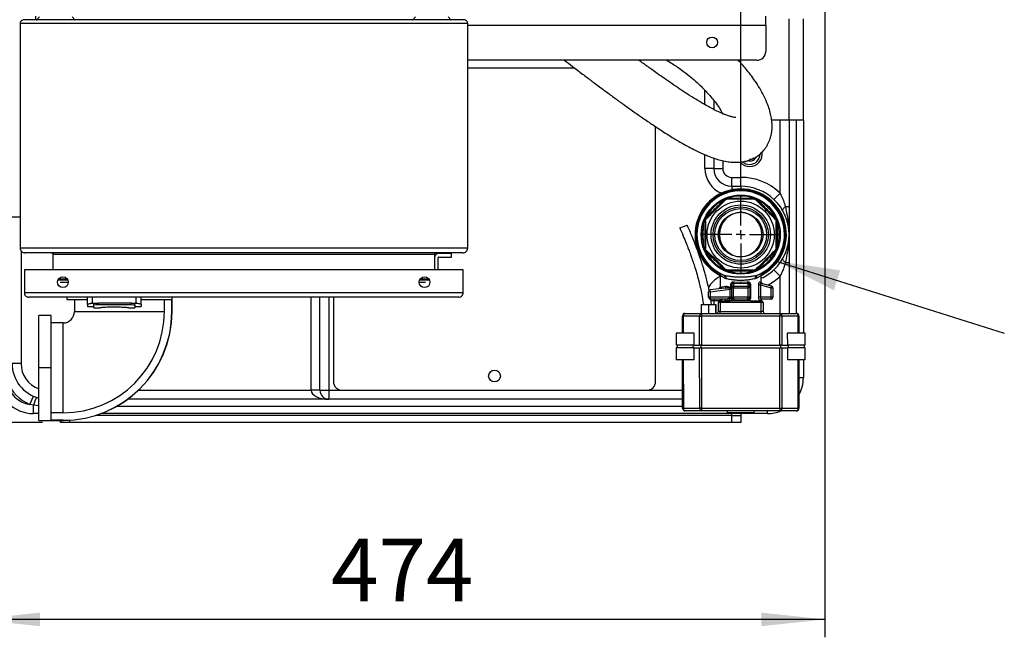
# Model space of a CAD drawing. Units: millimetres. Extents: x 4 to 416, y 4 to 293.
# Drawn here: x 200 to 255, y 181 to 216 of the extents above; entities that cross this region are included whole.
import ezdxf

# ---------------------------------------------------------------- set-up
doc = ezdxf.new("R2010")
doc.units = ezdxf.units.MM
doc.layers.add('FORMAT', color=7, linetype='Continuous')
doc.styles.add('SLDTEXTSTYLE0', font='TXT', dxfattribs={"width": 0.75})
doc.dimstyles.new('SLDDIMSTYLE0', dxfattribs={"dimtxt": 3.5, "dimasz": 3.556, "dimexe": 0, "dimexo": 0.0625, "dimgap": 0.875, "dimtad": 1, "dimdec": 0, "dimlfac": 10, "dimrnd": 1e-09, "dimzin": 12, "dimdsep": 46, "dimtxsty": 'SLDTEXTSTYLE0', "dimsah": 1, "dimcen": 0.09, "dimadec": 0, "dimazin": 3, "dimtfac": 1, "dimtdec": 0, "dimtofl": 0, "dimtmove": 0, "dimatfit": 3, "dimfxl": 0, "dimfrac": 2, "dimtolj": 1, "dimtzin": 12, "dimarcsym": 0})
doc.dimstyles.new('SLDDIMSTYLE3', dxfattribs={"dimtxt": 0.18, "dimasz": 3.556, "dimexe": 0, "dimexo": 0.0625, "dimgap": 0, "dimtad": 0, "dimtih": 1, "dimtoh": 1, "dimdec": 0, "dimrnd": 1e-09, "dimzin": 0, "dimdsep": 46, "dimtxsty": 'Standard', "dimsah": 1, "dimcen": 0.09, "dimadec": 0, "dimazin": 0, "dimtfac": 3.556, "dimtdec": 0, "dimtofl": 0, "dimtmove": 0, "dimatfit": 3, "dimfxl": 0, "dimfrac": 2, "dimtolj": 1, "dimtzin": 0, "dimarcsym": 0})

# ---------------------------------------------------------------- blocks, each defined once
blk = doc.blocks.new('_D_7')
at = {"layer": 'FORMAT'}
for p, q in [((198.03, 217.865), (198.03, 181.365)), ((245.43, 217.865), (245.43, 181.365)), ((245.43, 182.365), (198.03, 182.365))]:
    blk.add_line(p, q, dxfattribs=at)
for points in [[(198.03, 182.365), (201.586, 181.984), (201.586, 182.746)], [(245.43, 182.365), (241.874, 182.746), (241.874, 181.984)]]:
    blk.add_solid(points, dxfattribs=at)
at = {"layer": 'FORMAT', "insert": (217.851, 186.877), "char_height": 3.5, "attachment_point": 1, "style": 'SLDTEXTSTYLE0'}
blk.add_mtext('474', dxfattribs=at)
blk = doc.blocks.new('_D_9')
at = {"layer": 'FORMAT'}
for p, q in [((240.73, 206.99), (240.73, 251.186)), ((244.23, 244.065), (244.23, 251.186)), ((240.73, 250.186), (236.027, 250.186)), ((244.23, 250.186), (240.73, 250.186))]:
    blk.add_line(p, q, dxfattribs=at)
for points in [[(244.23, 250.186), (240.674, 250.567), (240.674, 249.805)], [(240.73, 250.186), (244.286, 249.805), (244.286, 250.567)]]:
    blk.add_solid(points, dxfattribs=at)
at = {"layer": 'FORMAT', "insert": (236.027, 254.698), "char_height": 3.5, "attachment_point": 1, "style": 'SLDTEXTSTYLE0'}
blk.add_mtext('35', dxfattribs=at)
blk = doc.blocks.new('_D_13')
at = {"layer": 'FORMAT'}
for p, q in [((198.23, 243.865), (175.492, 243.865)), ((176.492, 243.865), (176.492, 193.365)), ((201.73, 193.365), (175.492, 193.365))]:
    blk.add_line(p, q, dxfattribs=at)
for points in [[(176.492, 243.865), (176.111, 240.309), (176.873, 240.309)], [(176.492, 193.365), (176.873, 196.921), (176.111, 196.921)]]:
    blk.add_solid(points, dxfattribs=at)
at = {"layer": 'FORMAT', "insert": (171.98, 214.748), "char_height": 3.5, "attachment_point": 1, "rotation": 90, "style": 'SLDTEXTSTYLE0'}
blk.add_mtext('505', dxfattribs=at)
blk = doc.blocks.new('SW_CENTERMARKSYMBOL_5')
at = {"layer": 'FORMAT', "color": 0}
for p, q in [((0, 0.5), (0, 2.125)), ((-0.5, 0), (-2.125, 0)), ((0, 0), (-0.25, 0)), ((0, 0), (0, 0.25)), ((0, 0), (0, -0.25)), ((0, 0), (0.25, 0)), ((0.5, 0), (2.125, 0)), ((0, -0.5), (0, -2.125))]:
    blk.add_line(p, q, dxfattribs=at)

msp = doc.modelspace()

# ---------------------------------------------------------------- linework, layer by layer
at = {"color": 7, "linetype": 'Continuous', "lineweight": 25}
for p, q in [((225.48, 215.665), (200.48, 215.665)), ((200.48, 215.665), (200.48, 203.115)), ((225.28, 215.865), (200.68, 215.865)), ((201.33, 216.065), (201.33, 215.865)), ((201.569, 216.024), (201.419, 215.874)), ((203.541, 215.874), (201.419, 215.874)), ((203.541, 215.874), (203.391, 216.024)), ((222.569, 216.024), (222.419, 215.874)), ((224.541, 215.874), (222.419, 215.874)), ((224.541, 215.874), (224.391, 216.024)), ((225.48, 203.115), (225.48, 215.665)), ((242.13, 215.565), (242.13, 216.065)), ((243.43, 210.265), (243.43, 215.92)), ((244.23, 210.265), (244.23, 215.92)), ((225.48, 215.565), (242.13, 215.565)), ((242.13, 215.565), (242.13, 214.105)), ((241.63, 213.605), (225.48, 213.605)), ((231.462, 213.165), (225.48, 213.165)), ((238.73, 211.127), (238.73, 211.935)), ((239.23, 211.364), (239.23, 210.859)), ((243.43, 210.265), (242.462, 210.265)), ((242.93, 206.189), (242.93, 210.265)), ((243.43, 210.265), (243.43, 205.43)), ((244.23, 210.265), (243.43, 210.265)), ((243.83, 210.265), (243.83, 199.465)), ((244.23, 210.265), (244.23, 198.366)), ((235.98, 195.665), (235.98, 209.894)), ((238.73, 207.565), (238.73, 208.332)), ((239.23, 208.14), (239.23, 207.565)), ((239.73, 207.998), (239.73, 207.565)), ((241.299, 208.063), (241.23, 208.055)), ((239.23, 207.565), (238.73, 207.565)), ((239.23, 207.565), (239.73, 207.565)), ((240.23, 206.565), (240.23, 207.065)), ((240.23, 207.065), (240.73, 207.065)), ((240.73, 206.565), (240.73, 207.065)), ((240.23, 206.565), (240.73, 206.565)), ((240.23, 206.565), (240.23, 206.365)), ((240.73, 206.565), (240.73, 206.415)), ((239.783, 205.799), (239.833, 205.834)), ((239.971, 205.891), (240.031, 205.901)), ((241.428, 205.902), (241.488, 205.892)), ((241.626, 205.835), (241.676, 205.799)), ((242.586, 205.826), (242.93, 206.189)), ((243.226, 205.43), (243.43, 205.43)), ((200.03, 204.865), (200.48, 204.865)), ((238.693, 204.563), (238.703, 204.623)), ((238.76, 204.761), (238.796, 204.811)), ((242.664, 204.812), (242.699, 204.762)), ((242.757, 204.624), (242.766, 204.564)), ((237.322, 204.241), (237.747, 204.387)), ((242.766, 204.564), (242.764, 203.865)), ((242.764, 203.865), (242.767, 203.167)), ((225.48, 203.115), (200.48, 203.115)), ((200.53, 202.959), (200.53, 196.665)), ((238.703, 203.106), (238.694, 203.166)), ((238.796, 202.918), (238.761, 202.968)), ((242.7, 202.969), (242.664, 202.919)), ((242.767, 203.167), (242.757, 203.107)), ((225.21, 202.845), (200.75, 202.845)), ((223.63, 202.745), (202.33, 202.745)), ((202.33, 201.905), (202.33, 202.745)), ((223.63, 202.745), (223.63, 201.905)), ((223.83, 201.905), (223.83, 202.585)), ((224.58, 202.805), (223.85, 202.805)), ((223.85, 202.605), (224.58, 202.605)), ((224.58, 202.605), (224.58, 202.805)), ((225.22, 201.905), (200.72, 201.905)), ((200.72, 201.905), (200.72, 200.605)), ((225.22, 200.605), (225.22, 201.905)), ((239.834, 201.895), (239.784, 201.931)), ((241.677, 201.931), (241.627, 201.896)), ((242.93, 201.541), (242.586, 201.904)), ((243.226, 202.3), (243.43, 202.3)), ((243.43, 202.3), (243.43, 199.465)), ((203.146, 201.322), (202.594, 201.322)), ((203.119, 201.372), (202.621, 201.372)), ((223.346, 201.322), (222.794, 201.322)), ((223.319, 201.372), (222.821, 201.372)), ((239.58, 201.585), (239.581, 200.845)), ((239.687, 201.538), (239.632, 201.564)), ((239.792, 201.602), (239.842, 201.584)), ((239.913, 201.401), (239.866, 201.417)), ((240.032, 201.828), (239.972, 201.838)), ((241.489, 201.838), (241.429, 201.828)), ((241.595, 201.417), (241.547, 201.401)), ((241.618, 201.584), (241.669, 201.602)), ((241.88, 201.216), (241.88, 201.585)), ((242.93, 199.465), (242.93, 201.541)), ((203.169, 201.185), (202.71, 201.185)), ((223.13, 201.185), (222.771, 201.185)), ((239.842, 200.877), (239.018, 200.775)), ((239.019, 200.676), (240.142, 200.814)), ((239.702, 200.949), (239.902, 200.976)), ((240.142, 200.814), (240.144, 200.834)), ((240.142, 200.365), (240.142, 200.814)), ((240.231, 200.814), (240.142, 200.814)), ((240.23, 201.05), (240.178, 201.05)), ((240.179, 200.852), (240.178, 201.05)), ((240.231, 200.852), (240.179, 200.852)), ((240.23, 201.05), (240.231, 200.888)), ((240.231, 200.888), (240.331, 200.888)), ((240.231, 200.365), (240.231, 200.888)), ((240.33, 201.137), (240.33, 200.985)), ((240.73, 201.119), (240.33, 201.137)), ((240.33, 200.985), (240.331, 200.888)), ((240.33, 200.985), (241.13, 200.985)), ((240.331, 200.365), (240.331, 200.888)), ((240.331, 200.888), (241.131, 200.888)), ((240.362, 201.233), (240.73, 201.216)), ((240.73, 201.216), (241.098, 201.233)), ((240.73, 201.119), (240.73, 201.216)), ((241.13, 201.137), (240.73, 201.119)), ((241.13, 201.137), (241.13, 200.985)), ((241.13, 200.985), (241.131, 200.888)), ((241.231, 200.888), (241.131, 200.888)), ((241.131, 200.888), (241.131, 200.365)), ((241.23, 201.05), (241.231, 200.888)), ((241.23, 201.05), (241.282, 201.05)), ((241.231, 200.888), (241.231, 200.365)), ((241.282, 201.05), (241.283, 200.365)), ((241.739, 200.365), (241.739, 201.05)), ((241.827, 201.05), (241.739, 201.05)), ((241.82, 201.234), (241.88, 201.216)), ((241.827, 201.05), (241.827, 200.365)), ((241.827, 201.05), (242.431, 200.888)), ((242.456, 200.985), (241.889, 201.137)), ((242.431, 200.888), (242.456, 200.985)), ((242.431, 200.365), (242.431, 200.888)), ((242.431, 200.888), (242.531, 200.888)), ((242.531, 200.888), (242.531, 200.365)), ((225.22, 200.605), (200.72, 200.605)), ((224.98, 200.365), (200.96, 200.365)), ((203.096, 200.365), (203.096, 200.24)), ((203.096, 200.24), (204.245, 200.24)), ((203.515, 200.24), (203.515, 199.565)), ((204.245, 199.962), (204.245, 200.365)), ((204.52, 200.036), (204.52, 200.365)), ((206.97, 200.036), (206.97, 200.365)), ((207.245, 199.962), (207.245, 200.365)), ((207.245, 200.24), (208.956, 200.24)), ((208.536, 199.565), (208.536, 200.24)), ((208.956, 199.565), (208.956, 200.24)), ((208.964, 199.565), (208.964, 200.365)), ((216.73, 195.165), (216.73, 200.365)), ((217.23, 195.165), (217.23, 200.365)), ((217.73, 200.365), (217.73, 195.165)), ((217.98, 200.365), (217.98, 195.665)), ((239.019, 200.676), (238.931, 200.676)), ((238.931, 200.365), (238.931, 200.676)), ((239.019, 200.365), (238.931, 200.365)), ((239.019, 200.676), (239.019, 200.365)), ((240.142, 200.365), (239.019, 200.365)), ((239.827, 200.265), (239.031, 200.265)), ((239.101, 199.965), (239.055, 200.265)), ((239.235, 200.265), (239.23, 200.165)), ((239.581, 200.265), (239.581, 200.165)), ((240.231, 200.365), (240.142, 200.365)), ((240.145, 200.349), (240.142, 200.365)), ((240.231, 200.365), (240.331, 200.365)), ((241.131, 200.365), (240.331, 200.365)), ((240.331, 200.365), (240.331, 200.265)), ((241.131, 200.265), (240.331, 200.265)), ((241.231, 200.365), (241.131, 200.365)), ((241.131, 200.265), (241.131, 200.365)), ((241.231, 200.365), (241.283, 200.365)), ((241.827, 200.365), (241.739, 200.365)), ((242.431, 200.365), (241.827, 200.365)), ((242.431, 200.265), (241.915, 200.265)), ((242.431, 200.265), (242.431, 200.365)), ((242.531, 200.365), (242.431, 200.365)), ((204.245, 199.962), (204.245, 199.845)), ((204.245, 199.845), (204.595, 199.845)), ((204.595, 199.948), (204.595, 200.018)), ((204.595, 199.775), (204.595, 199.948)), ((204.595, 199.775), (204.94, 199.775)), ((206.55, 199.775), (206.895, 199.775)), ((206.895, 199.948), (206.895, 200.018)), ((206.895, 199.948), (206.895, 199.775)), ((206.895, 199.845), (207.245, 199.845)), ((207.245, 199.962), (207.245, 199.845)), ((238.529, 199.965), (238.529, 199.465)), ((238.529, 199.965), (238.925, 199.965)), ((238.925, 199.965), (238.925, 199.465)), ((238.925, 199.965), (239.326, 199.965)), ((239.23, 200.165), (239.071, 200.165)), ((239.23, 200.165), (239.23, 199.965)), ((239.581, 200.165), (239.23, 200.165)), ((239.326, 199.965), (239.327, 199.465)), ((239.326, 199.965), (239.332, 199.965)), ((239.332, 199.965), (239.333, 199.465)), ((239.481, 199.565), (239.481, 200.065)), ((239.581, 200.065), (239.481, 200.065)), ((239.581, 200.065), (239.581, 200.165)), ((239.581, 200.165), (240.163, 200.165)), ((241.881, 200.065), (239.581, 200.065)), ((239.581, 200.065), (239.581, 199.565)), ((240.363, 200.165), (240.163, 200.165)), ((241.099, 200.165), (240.363, 200.165)), ((241.299, 200.165), (241.099, 200.165)), ((241.299, 200.165), (241.881, 200.165)), ((241.881, 200.065), (241.881, 200.165)), ((241.881, 199.565), (241.881, 200.065)), ((241.981, 200.065), (241.881, 200.065)), ((241.981, 200.065), (241.981, 199.565)), ((202.205, 199.349), (201.53, 199.349)), ((201.53, 196.415), (201.53, 199.349)), ((202.205, 196.415), (202.205, 199.349)), ((203.515, 199.565), (208.536, 199.565)), ((208.956, 199.565), (208.964, 199.565)), ((237.481, 198.364), (237.481, 199.314)), ((237.481, 199.314), (237.525, 199.314)), ((238.437, 199.315), (237.525, 199.314)), ((237.525, 199.314), (237.525, 198.364)), ((237.631, 199.464), (238.543, 199.465)), ((238.437, 197.69), (238.437, 199.315)), ((238.437, 199.315), (238.543, 199.315)), ((238.543, 199.465), (242.919, 199.465)), ((238.543, 199.465), (238.543, 199.315)), ((242.919, 199.315), (238.543, 199.315)), ((238.543, 199.315), (238.543, 197.69)), ((239.581, 199.565), (239.481, 199.565)), ((239.581, 199.465), (239.581, 199.565)), ((239.581, 199.565), (241.881, 199.565)), ((241.881, 199.465), (241.881, 199.565)), ((241.981, 199.565), (241.881, 199.565)), ((242.919, 199.465), (242.919, 199.315)), ((242.919, 199.465), (243.831, 199.465)), ((243.025, 199.315), (242.919, 199.315)), ((242.919, 197.69), (242.919, 199.315)), ((243.025, 199.315), (243.025, 197.69)), ((243.937, 199.315), (243.025, 199.315)), ((243.937, 199.315), (243.981, 199.315)), ((243.937, 198.365), (243.937, 199.315)), ((243.981, 199.315), (243.981, 198.365)), ((202.88, 198.93), (202.205, 198.93)), ((202.88, 193.909), (202.88, 198.93)), ((237.127, 198.364), (237.127, 197.684)), ((237.627, 198.364), (237.127, 198.364)), ((238.127, 198.364), (237.627, 198.364)), ((238.127, 197.684), (238.127, 198.364)), ((243.334, 198.365), (243.335, 197.685)), ((243.834, 198.365), (243.334, 198.365)), ((244.334, 198.366), (243.834, 198.365)), ((244.335, 197.686), (244.334, 198.366)), ((237.627, 197.684), (237.127, 197.684)), ((237.128, 197.534), (237.128, 196.864)), ((237.628, 197.534), (237.128, 197.534)), ((237.177, 197.684), (237.178, 197.534)), ((238.127, 197.684), (237.627, 197.684)), ((238.128, 197.534), (237.628, 197.534)), ((238.078, 197.534), (238.077, 197.684)), ((238.078, 197.539), (238.437, 197.54)), ((238.127, 197.689), (238.437, 197.69)), ((238.128, 196.864), (238.128, 197.534)), ((238.486, 197.69), (238.437, 197.69)), ((238.438, 194.165), (238.437, 197.54)), ((238.437, 197.54), (238.486, 197.54)), ((238.543, 197.69), (238.486, 197.69)), ((238.486, 197.54), (238.543, 197.54)), ((238.502, 197.69), (238.502, 197.54)), ((238.543, 197.69), (242.919, 197.69)), ((238.543, 197.54), (238.544, 194.165)), ((238.543, 197.54), (242.919, 197.54)), ((242.976, 197.69), (242.919, 197.69)), ((242.92, 194.165), (242.919, 197.54)), ((242.919, 197.54), (242.976, 197.54)), ((242.96, 197.69), (242.96, 197.54)), ((243.025, 197.69), (242.976, 197.69)), ((242.976, 197.54), (243.025, 197.54)), ((243.025, 197.69), (243.335, 197.69)), ((243.025, 197.54), (243.026, 194.165)), ((243.025, 197.54), (243.385, 197.54)), ((243.835, 197.685), (243.335, 197.685)), ((243.335, 197.535), (243.335, 196.865)), ((243.835, 197.535), (243.335, 197.535)), ((243.385, 197.685), (243.385, 197.535)), ((244.335, 197.686), (243.835, 197.685)), ((244.335, 197.536), (243.835, 197.535)), ((244.285, 197.536), (244.285, 197.686)), ((244.335, 196.866), (244.335, 197.536)), ((200.53, 196.665), (200.03, 196.665)), ((202.205, 196.415), (201.53, 196.415)), ((201.53, 193.481), (201.53, 196.415)), ((202.205, 193.489), (202.205, 196.415)), ((237.628, 196.864), (237.128, 196.864)), ((237.482, 194.164), (237.481, 196.864)), ((237.525, 196.864), (237.526, 194.164)), ((238.128, 196.864), (237.628, 196.864)), ((243.835, 196.865), (243.335, 196.865)), ((244.335, 196.866), (243.835, 196.865)), ((243.938, 194.165), (243.937, 196.865)), ((243.981, 196.865), (243.982, 194.165)), ((244.23, 196.866), (244.23, 195.865)), ((244.23, 195.865), (243.981, 195.865)), ((201.014, 194.38), (201.218, 194.837)), ((207.081, 195.165), (216.73, 195.165)), ((217.23, 195.165), (216.73, 195.165)), ((217.23, 195.165), (217.73, 195.165)), ((217.73, 195.165), (217.73, 194.665)), ((217.73, 195.165), (218.48, 195.165)), ((218.48, 195.165), (235.48, 195.165)), ((235.48, 195.165), (237.481, 195.165)), ((201.23, 194.331), (201.014, 194.38)), ((201.23, 193.865), (201.23, 194.331)), ((201.53, 194.293), (201.23, 194.331)), ((237.482, 194.265), (205.867, 194.265)), ((217.73, 194.665), (206.486, 194.665)), ((237.482, 194.665), (217.73, 194.665)), ((237.526, 194.164), (237.482, 194.164)), ((237.526, 194.164), (238.438, 194.165)), ((238.544, 194.165), (238.438, 194.165)), ((238.544, 194.165), (242.92, 194.165)), ((238.544, 194.165), (238.544, 194.015)), ((242.92, 194.165), (243.026, 194.165)), ((242.92, 194.165), (242.92, 194.015)), ((243.026, 194.165), (243.938, 194.165)), ((243.982, 194.165), (243.938, 194.165)), ((201.53, 193.865), (201.23, 193.865)), ((202.88, 193.909), (202.205, 193.909)), ((240.23, 193.765), (204.716, 193.765)), ((240.23, 193.865), (205.006, 193.865)), ((242.23, 193.865), (205.006, 193.865)), ((238.544, 194.015), (237.632, 194.014)), ((242.92, 194.015), (238.544, 194.015)), ((239.982, 194.015), (239.982, 193.915)), ((240.732, 193.915), (239.982, 193.915)), ((240.23, 193.765), (240.23, 193.865)), ((240.23, 193.365), (240.23, 193.765)), ((240.23, 193.765), (240.73, 193.765)), ((240.73, 193.865), (240.73, 193.765)), ((240.73, 193.765), (240.73, 193.365)), ((241.482, 193.915), (240.732, 193.915)), ((241.482, 193.915), (241.482, 194.015)), ((242.23, 193.865), (242.23, 194.015)), ((243.832, 194.015), (242.92, 194.015)), ((201.53, 193.481), (202.88, 193.481)), ((202.88, 193.489), (202.205, 193.489)), ((202.73, 193.365), (202.73, 193.481)), ((203.23, 193.365), (202.73, 193.365)), ((202.88, 193.489), (202.88, 193.481)), ((203.23, 193.491), (203.23, 193.365)), ((240.23, 193.365), (203.23, 193.365)), ((240.73, 193.365), (240.23, 193.365))]:
    msp.add_line(p, q, dxfattribs=at)
at = {"color": 7, "linetype": 'Continuous', "lineweight": 25, "flags": 128}
for points in [[(241.23, 207.962), (241.111, 207.98), (241.088, 207.988)], [(241.45, 208.147), (241.429, 208.127), (241.365, 208.086)], [(243.085, 205.186), (243.078, 205.206), (243.078, 205.231), (243.086, 205.259), (243.101, 205.29), (243.123, 205.323), (243.151, 205.358), (243.185, 205.394), (243.226, 205.43)], [(243.226, 202.3), (243.185, 202.336), (243.151, 202.372), (243.123, 202.407), (243.101, 202.44), (243.086, 202.471), (243.078, 202.499), (243.078, 202.523), (243.085, 202.544)], [(239.58, 200.925), (239.523, 200.872), (239.486, 200.833)], [(240.363, 200.165), (240.362, 200.184), (240.36, 200.203), (240.357, 200.22), (240.353, 200.236), (240.348, 200.248), (240.343, 200.257), (240.337, 200.263), (240.331, 200.265)], [(241.131, 200.265), (241.124, 200.263), (241.118, 200.257), (241.113, 200.248), (241.108, 200.236), (241.104, 200.221), (241.101, 200.203), (241.099, 200.184), (241.099, 200.165)]]:
    msp.add_lwpolyline(points, dxfattribs=at)
at = {"color": 7, "linetype": 'Continuous', "lineweight": 25}
for centre, radius in [((239.13, 214.605), 0.3), ((240.73, 203.865), 2.21), ((240.73, 203.865), 1.875), ((240.73, 203.865), 1.656), ((240.73, 203.865), 1.545), ((240.73, 203.865), 1.45), ((240.73, 203.865), 1.25), ((240.73, 203.865), 1.25), ((202.87, 201.205), 0.3), ((223.07, 201.205), 0.3), ((226.98, 195.965), 0.33)]:
    msp.add_circle(centre, radius, dxfattribs=at)
for centre, radius, start, end in [((201.398, 215.895), 0.03, 270, 315), ((203.562, 215.895), 0.03, 225, 270), ((222.398, 215.895), 0.03, 270, 315), ((224.562, 215.895), 0.03, 225, 270), ((241.63, 214.105), 0.5, 270, 0), ((241.23, 208.365), 0.7, 270, 9.8672), ((241.23, 208.365), 0.7, 220.6173, 270), ((241.23, 208.365), 0.58, 228.345, 270), ((241.23, 208.365), 0.58, 270, 359.9735), ((241.23, 208.365), 0.403, 270, 338.4432), ((240.23, 207.565), 1.5, 180, 247.5658), ((240.23, 207.565), 1, 180, 270), ((240.23, 207.565), 0.5, 180, 270), ((240.73, 203.865), 3.2, 46.5675, 90), ((240.73, 203.865), 2.55, 296.6667, 243.3528), ((240.73, 203.865), 2.521, 297.3107, 242.689), ((240.73, 203.865), 2.479, 298.302, 241.5793), ((240.73, 203.865), 2.45, 292.5355, 247.4841), ((240.73, 203.865), 2.448, 291.2792, 248.7403), ((240.73, 203.865), 2.7, 46.5675, 90), ((240.73, 203.865), 2.153, 116.0835, 153.9361), ((239.862, 205.862), 0.101, 218.9424, 255.2258), ((239.883, 205.875), 0.0643, 219.096, 269.5198), ((239.907, 205.885), 0.0643, 315.4998, 5.9236), ((239.931, 205.891), 0.101, 329.7937, 6.0771), ((240.73, 203.865), 2.153, 71.0835, 108.9361), ((241.529, 205.891), 0.101, 173.9424, 210.2258), ((241.552, 205.885), 0.0643, 174.096, 224.5198), ((241.576, 205.875), 0.0643, 270.4998, 320.9236), ((241.597, 205.862), 0.101, 284.7937, 321.0771), ((240.73, 203.865), 2.153, 26.0835, 63.9361), ((240.73, 203.865), 2.7, 313.4325, 46.5675), ((238.71, 204.687), 0.0643, 264.096, 314.5198), ((238.72, 204.711), 0.0643, 0.4998, 50.9236), ((238.732, 204.732), 0.101, 14.7937, 51.0771), ((240.795, 203.865), 1.293, 131.902, 228.1175), ((240.794, 203.865), 1.249, 91.3069, 268.7127), ((240.666, 203.865), 1.249, 272.9273, 87.0922), ((242.727, 204.733), 0.101, 128.9424, 165.2258), ((242.74, 204.712), 0.0643, 129.096, 179.5198), ((242.75, 204.688), 0.0643, 225.4998, 275.9236), ((240.73, 203.865), 2.153, 161.0835, 198.9361), ((238.704, 204.663), 0.101, 263.9424, 300.2258), ((242.756, 204.664), 0.101, 239.7937, 276.0771), ((240.73, 203.865), 2.153, 341.0835, 18.9361), ((238.704, 203.066), 0.101, 59.7937, 96.0771), ((238.71, 203.042), 0.0643, 45.4998, 95.9236), ((238.72, 203.018), 0.0643, 309.096, 359.5198), ((238.733, 202.997), 0.101, 308.9424, 345.2258), ((242.728, 202.998), 0.101, 194.7937, 231.0771), ((242.74, 203.018), 0.0643, 180.4998, 230.9236), ((242.756, 203.066), 0.101, 83.9424, 120.2258), ((242.75, 203.043), 0.0643, 84.096, 134.5198), ((223.85, 202.585), 0.22, 90, 180), ((223.85, 202.585), 0.02, 90, 180), ((240.73, 203.865), 2.153, 206.0835, 243.9361), ((240.73, 203.865), 2.153, 296.0835, 333.9361), ((239.863, 201.867), 0.101, 104.7937, 141.0771), ((239.884, 201.855), 0.0643, 90.4998, 140.9236), ((239.908, 201.845), 0.0643, 354.096, 44.5198), ((239.931, 201.839), 0.101, 353.9424, 30.2258), ((241.529, 201.839), 0.101, 149.7937, 186.0771), ((241.553, 201.845), 0.0643, 135.4998, 185.9236), ((241.577, 201.855), 0.0643, 39.096, 89.5198), ((241.598, 201.868), 0.101, 38.9424, 75.2258), ((240.73, 203.865), 2.7, 295.2191, 313.4325), ((240.23, 200.165), 1.5, 115.6623, 150.4957), ((239.712, 201.463), 0.16, 343.4021, 60.1589), ((239.721, 201.431), 0.195, 351.0235, 51.5014), ((240.73, 203.865), 2.153, 251.0835, 288.9361), ((241.74, 201.432), 0.195, 128.5181, 188.996), ((241.749, 201.463), 0.16, 119.8607, 196.6175), ((240.73, 203.865), 3.2, 298.1414, 313.4325), ((239.031, 200.676), 0.1, 97.0098, 180.0098), ((239.237, 200.727), 0.224, 167.5675, 193.1852), ((239.609, 200.942), 0.0937, 279.9848, 4.2715), ((239.817, 200.96), 0.0866, 286.9129, 10.9115), ((240.329, 200.886), 0.0983, 89.034, 178.9996), ((240.207, 201.231), 0.155, 322.555, 0.8056), ((241.254, 201.231), 0.155, 179.2139, 217.4645), ((241.132, 200.887), 0.0983, 1.02, 90.9855), ((241.915, 201.229), 0.0956, 177.1534, 253.8355), ((241.98, 201.216), 0.1, 180.0098, 255.0098), ((242.431, 200.888), 0.1, 0.0098, 75.0098), ((239.031, 200.365), 0.1, 180.0098, 270.0098), ((239.244, 200.34), 0.226, 173.7557, 199.4429), ((239.607, 200.17), 0.0951, 356.9869, 86.6282), ((239.81, 200.177), 0.0896, 352.3573, 79.3963), ((240.331, 200.365), 0.1, 180.0098, 270.0098), ((241.131, 200.365), 0.1, 270.0098, 0.0098), ((241.918, 200.168), 0.0975, 91.5982, 181.5147), ((241.981, 200.165), 0.1, 90.0098, 180.0098), ((242.431, 200.365), 0.1, 270.0098, 0.0098), ((239.581, 200.065), 0.1, 90.0098, 180.0098), ((241.881, 200.065), 0.1, 0.0098, 90.0098), ((202.88, 199.565), 0.635, 270, 0), ((202.88, 199.565), 6.084, 270, 0), ((202.88, 199.565), 5.656, 270, 0), ((202.88, 199.565), 6.076, 270, 0), ((237.631, 199.314), 0.15, 90.0098, 180.0098), ((237.657, 199.333), 0.134, 101.4315, 188.0592), ((238.569, 199.333), 0.134, 101.4315, 188.0592), ((239.381, 199.565), 0.1, 270.0098, 0.0098), ((242.081, 199.565), 0.1, 180.0098, 270.0098), ((242.892, 199.334), 0.134, 351.9603, 78.588), ((243.804, 199.334), 0.134, 351.9603, 78.588), ((243.831, 199.315), 0.15, 0.0098, 90.0098), ((202.03, 196.665), 2, 180, 255.5225), ((202.03, 196.665), 1.5, 180, 250.5288), ((201.23, 195.865), 2, 180, 270), ((242.23, 195.865), 2, 331.1356, 0), ((202.03, 196.665), 2.5, 203.9681, 246.0319), ((201.23, 195.865), 1.5, 188.2628, 261.7372), ((218.48, 195.665), 0.5, 180, 270), ((235.48, 195.665), 0.5, 270, 0), ((206.194, 192.772), 5.203, 157.4175, 162.5691), ((217.73, 195.165), 0.5, 180, 270), ((237.632, 194.164), 0.15, 180.0098, 270.0098), ((237.658, 194.146), 0.134, 171.9603, 258.588), ((238.57, 194.146), 0.134, 171.9603, 258.588), ((242.893, 194.147), 0.134, 281.4315, 8.0592), ((243.805, 194.147), 0.134, 281.4315, 8.0592), ((243.832, 194.165), 0.15, 270.0098, 0.0098), ((242.23, 195.865), 2, 270, 292.3607)]:
    msp.add_arc(centre, radius, start, end, dxfattribs=at)
msp.add_ellipse((217.73, 195.165), major_axis=(1, 0), ratio=0.5, start_param=3.141593, end_param=4.712389, dxfattribs=at)
for points, knots in [([(200.68, 215.865), (200.655, 215.862), (200.607, 215.857), (200.552, 215.822), (200.517, 215.783), (200.497, 215.749), (200.483, 215.709), (200.481, 215.68), (200.48, 215.665)], [0, 0, 0, 0, 0.2779594, 0.5349519, 0.6549528, 0.7705437, 0.884346, 1, 1, 1, 1]), ([(225.48, 215.665), (225.479, 215.679), (225.478, 215.706), (225.465, 215.745), (225.446, 215.779), (225.411, 215.821), (225.354, 215.857), (225.305, 215.862), (225.28, 215.865)], [0, 0, 0, 0, 0.1071265, 0.2159594, 0.330177, 0.4520715, 0.7206989, 1, 1, 1, 1]), ([(230.883, 213.605), (231.032, 213.492), (231.369, 213.234), (231.882, 212.846), (232.395, 212.46), (232.842, 212.126), (233.206, 211.856), (233.494, 211.644), (233.712, 211.484), (233.863, 211.374), (233.986, 211.285), (234.12, 211.187), (234.315, 211.047), (234.648, 210.808), (235.111, 210.482), (235.69, 210.084), (236.293, 209.684), (236.852, 209.331), (237.34, 209.04), (237.739, 208.815), (238.09, 208.63), (238.399, 208.478), (238.68, 208.35), (238.969, 208.231), (239.28, 208.118), (239.614, 208.019), (239.933, 207.949), (240.219, 207.912), (240.459, 207.902), (240.687, 207.911), (240.928, 207.943), (241.198, 208.013), (241.487, 208.135), (241.773, 208.32), (242.023, 208.564), (242.197, 208.804), (242.265, 208.961), (242.289, 209.017)], [0, 0, 0, 0, 0.036565, 0.082907, 0.126205, 0.162927, 0.193326, 0.216284, 0.234242, 0.247385, 0.25376, 0.264621, 0.28078, 0.302032, 0.347547, 0.395939, 0.446533, 0.498763, 0.536755, 0.570751, 0.600954, 0.627704, 0.651289, 0.675237, 0.703816, 0.732531, 0.763169, 0.78919, 0.810044, 0.828084, 0.848854, 0.87257, 0.898829, 0.927148, 0.956441, 0.984533, 1, 1, 1, 1]), ([(240.455, 210.403), (240.458, 210.403), (240.471, 210.406), (240.411, 210.406), (240.285, 210.43), (240.102, 210.481), (239.903, 210.551), (239.673, 210.645), (239.404, 210.768), (239.088, 210.928), (238.732, 211.123), (238.324, 211.362), (237.861, 211.649), (237.374, 211.965), (236.896, 212.288), (236.468, 212.584), (236.095, 212.847), (235.79, 213.065), (235.531, 213.251), (235.292, 213.425), (235.129, 213.544), (235.047, 213.605)], [0, 0, 0, 0, 0.009628, 0.056195, 0.10337, 0.150843, 0.196314, 0.239171, 0.291422, 0.345753, 0.406516, 0.474381, 0.55005, 0.634273, 0.710274, 0.779429, 0.838843, 0.887241, 0.923627, 0.961226, 1, 1, 1, 1]), ([(236.602, 213.605), (236.703, 213.544), (236.989, 213.373), (237.409, 213.082), (237.844, 212.75), (238.207, 212.443), (238.517, 212.155), (238.78, 211.888), (239.021, 211.622), (239.25, 211.345), (239.473, 211.04), (239.644, 210.777), (239.719, 210.632), (239.744, 210.584)], [0, 0, 0, 0, 0.068617, 0.194115, 0.305976, 0.404926, 0.495086, 0.582798, 0.657635, 0.74512, 0.844665, 0.948218, 1, 1, 1, 1]), ([(242.284, 209.007), (242.309, 209.058), (242.377, 209.196), (242.435, 209.417), (242.473, 209.648), (242.487, 209.857), (242.484, 210.067), (242.46, 210.317), (242.404, 210.614), (242.311, 210.942), (242.17, 211.318), (241.98, 211.72), (241.741, 212.14), (241.485, 212.527), (241.229, 212.873), (240.986, 213.171), (240.78, 213.409), (240.649, 213.548), (240.594, 213.605)], [0, 0, 0, 0, 0.031972, 0.08571, 0.131482, 0.168572, 0.211107, 0.264867, 0.330269, 0.404597, 0.47794, 0.573111, 0.665224, 0.7532, 0.831941, 0.900062, 0.958703, 1, 1, 1, 1]), ([(239.882, 205.81), (239.75, 205.678), (239.481, 205.409), (239.11, 205.038), (238.879, 204.807), (238.784, 204.712)], [0, 0, 0, 0, 0.364468, 0.73799, 1, 1, 1, 1]), ([(238.796, 204.811), (238.906, 204.92), (239.126, 205.137), (239.457, 205.469), (239.674, 205.689), (239.783, 205.799)], [0, 0, 0, 0, 0.333682, 0.666334, 1, 1, 1, 1]), ([(239.882, 205.81), (239.89, 205.817), (239.905, 205.83), (239.931, 205.839), (239.947, 205.839), (239.953, 205.84)], [0, 0, 0, 0, 0.379638, 0.75968, 1, 1, 1, 1]), ([(241.506, 205.84), (241.319, 205.84), (240.939, 205.84), (240.413, 205.84), (240.087, 205.84), (239.953, 205.84)], [0, 0, 0, 0, 0.364468, 0.73799, 1, 1, 1, 1]), ([(240.031, 205.901), (240.186, 205.901), (240.495, 205.899), (240.964, 205.899), (241.273, 205.901), (241.428, 205.902)], [0, 0, 0, 0, 0.333682, 0.666334, 1, 1, 1, 1]), ([(241.506, 205.84), (241.516, 205.839), (241.536, 205.837), (241.56, 205.826), (241.572, 205.815), (241.577, 205.811)], [0, 0, 0, 0, 0.379638, 0.75968, 1, 1, 1, 1]), ([(242.676, 204.713), (242.543, 204.845), (242.274, 205.114), (241.903, 205.485), (241.672, 205.716), (241.577, 205.811)], [0, 0, 0, 0, 0.364468, 0.73799, 1, 1, 1, 1]), ([(241.676, 205.799), (241.785, 205.689), (242.002, 205.469), (242.334, 205.138), (242.554, 204.92), (242.664, 204.812)], [0, 0, 0, 0, 0.333682, 0.666334, 1, 1, 1, 1]), ([(242.93, 206.189), (242.946, 206.157), (243.017, 206.02), (243.123, 205.767), (243.191, 205.543), (243.226, 205.43)], [0, 0, 0, 0, 0.130343, 0.561904, 1, 1, 1, 1]), ([(243.226, 205.43), (243.257, 205.273), (243.321, 204.956), (243.39, 204.537), (243.423, 204.173), (243.43, 203.969), (243.43, 203.866), (243.43, 203.865)], [0, 0, 0, 0, 0.303084, 0.611038, 0.803979, 0.997596, 1, 1, 1, 1]), ([(243.43, 205.43), (243.43, 205.399), (243.43, 205.25), (243.43, 204.981), (243.43, 204.618), (243.43, 204.248), (243.43, 203.994), (243.43, 203.866), (243.43, 203.865)], [0, 0, 0, 0, 0.05638, 0.270671, 0.490034, 0.743709, 0.998209, 1, 1, 1, 1]), ([(238.755, 204.641), (238.756, 204.651), (238.757, 204.671), (238.769, 204.695), (238.78, 204.707), (238.784, 204.712)], [0, 0, 0, 0, 0.379638, 0.75968, 1, 1, 1, 1]), ([(238.755, 204.641), (238.755, 204.454), (238.755, 204.074), (238.755, 203.548), (238.755, 203.222), (238.755, 203.088)], [0, 0, 0, 0, 0.364468, 0.73799, 1, 1, 1, 1]), ([(242.676, 204.713), (242.682, 204.705), (242.695, 204.69), (242.704, 204.664), (242.705, 204.648), (242.705, 204.642)], [0, 0, 0, 0, 0.379638, 0.75968, 1, 1, 1, 1]), ([(242.705, 203.089), (242.705, 203.276), (242.705, 203.656), (242.705, 204.181), (242.705, 204.507), (242.705, 204.642)], [0, 0, 0, 0, 0.364468, 0.73799, 1, 1, 1, 1]), ([(237.322, 204.241), (237.388, 204.09), (237.512, 203.807), (237.676, 203.407), (237.812, 203.061), (237.92, 202.772), (238.005, 202.533), (238.088, 202.29), (238.184, 201.995), (238.301, 201.605), (238.429, 201.125), (238.555, 200.57), (238.616, 200.17), (238.648, 199.964)], [0, 0, 0, 0, 0.110032, 0.20642, 0.289026, 0.357793, 0.41271, 0.458542, 0.529126, 0.619773, 0.730349, 0.860705, 1, 1, 1, 1]), ([(238.967, 200.751), (238.959, 200.793), (238.927, 200.96), (238.863, 201.229), (238.784, 201.536), (238.714, 201.787), (238.639, 202.04), (238.544, 202.344), (238.409, 202.74), (238.233, 203.22), (238.011, 203.78), (237.839, 204.175), (237.747, 204.387)], [0, 0, 0, 0, 0.033602, 0.13277, 0.215299, 0.281209, 0.336254, 0.421088, 0.530102, 0.663163, 0.819984, 1, 1, 1, 1]), ([(238.694, 203.166), (238.694, 203.321), (238.696, 203.63), (238.696, 204.099), (238.694, 204.408), (238.693, 204.563)], [0, 0, 0, 0, 0.3336821, 0.6663338, 1, 1, 1, 1]), ([(243.43, 203.865), (243.43, 203.864), (243.43, 203.761), (243.423, 203.557), (243.391, 203.194), (243.317, 202.776), (243.256, 202.458), (243.226, 202.3)], [0, 0, 0, 0, 0.002404, 0.195997, 0.388915, 0.694984, 1, 1, 1, 1]), ([(243.43, 203.865), (243.43, 203.864), (243.43, 203.736), (243.43, 203.482), (243.43, 203.113), (243.43, 202.75), (243.43, 202.481), (243.43, 202.331), (243.43, 202.3)], [0, 0, 0, 0, 0.001791, 0.255982, 0.509959, 0.72711, 0.943621, 1, 1, 1, 1]), ([(200.48, 203.115), (200.481, 203.097), (200.483, 203.06), (200.5, 203.008), (200.526, 202.961), (200.573, 202.905), (200.649, 202.856), (200.716, 202.849), (200.75, 202.845)], [0, 0, 0, 0, 0.106348, 0.214525, 0.328243, 0.449884, 0.719219, 1, 1, 1, 1]), ([(225.21, 202.845), (225.245, 202.849), (225.311, 202.856), (225.386, 202.905), (225.433, 202.959), (225.459, 203.006), (225.477, 203.058), (225.479, 203.096), (225.48, 203.115)], [0, 0, 0, 0, 0.285028, 0.545418, 0.665824, 0.780234, 0.890611, 1, 1, 1, 1]), ([(238.784, 203.017), (238.778, 203.025), (238.765, 203.04), (238.756, 203.066), (238.755, 203.082), (238.755, 203.088)], [0, 0, 0, 0, 0.379638, 0.75968, 1, 1, 1, 1]), ([(238.784, 203.017), (238.917, 202.885), (239.186, 202.616), (239.557, 202.245), (239.788, 202.014), (239.883, 201.919)], [0, 0, 0, 0, 0.364468, 0.73799, 1, 1, 1, 1]), ([(241.578, 201.919), (241.71, 202.052), (241.979, 202.321), (242.35, 202.692), (242.581, 202.923), (242.676, 203.018)], [0, 0, 0, 0, 0.364468, 0.73799, 1, 1, 1, 1]), ([(242.705, 203.089), (242.704, 203.079), (242.703, 203.059), (242.691, 203.034), (242.68, 203.023), (242.676, 203.018)], [0, 0, 0, 0, 0.379638, 0.75968, 1, 1, 1, 1]), ([(202.23, 202.845), (202.243, 202.844), (202.268, 202.841), (202.295, 202.822), (202.313, 202.802), (202.322, 202.785), (202.329, 202.766), (202.33, 202.752), (202.33, 202.745)], [0, 0, 0, 0, 0.287138, 0.548054, 0.668158, 0.781903, 0.891333, 1, 1, 1, 1]), ([(223.63, 202.745), (223.63, 202.752), (223.631, 202.766), (223.638, 202.785), (223.647, 202.802), (223.665, 202.822), (223.692, 202.841), (223.717, 202.844), (223.73, 202.845)], [0, 0, 0, 0, 0.108667, 0.218097, 0.331842, 0.451946, 0.712862, 1, 1, 1, 1]), ([(239.784, 201.931), (239.675, 202.041), (239.458, 202.261), (239.126, 202.592), (238.906, 202.809), (238.796, 202.918)], [0, 0, 0, 0, 0.333682, 0.666334, 1, 1, 1, 1]), ([(242.664, 202.919), (242.554, 202.81), (242.334, 202.592), (242.003, 202.261), (241.786, 202.041), (241.677, 201.931)], [0, 0, 0, 0, 0.333682, 0.666334, 1, 1, 1, 1]), ([(239.954, 201.89), (239.944, 201.891), (239.924, 201.892), (239.9, 201.904), (239.888, 201.915), (239.883, 201.919)], [0, 0, 0, 0, 0.379638, 0.75968, 1, 1, 1, 1]), ([(239.954, 201.89), (240.141, 201.89), (240.521, 201.89), (241.046, 201.89), (241.373, 201.89), (241.507, 201.89)], [0, 0, 0, 0, 0.364468, 0.73799, 1, 1, 1, 1]), ([(241.578, 201.919), (241.57, 201.913), (241.555, 201.9), (241.529, 201.891), (241.513, 201.89), (241.507, 201.89)], [0, 0, 0, 0, 0.379638, 0.75968, 1, 1, 1, 1]), ([(243.226, 202.3), (243.198, 202.207), (243.145, 202.032), (243.047, 201.777), (242.969, 201.62), (242.93, 201.541)], [0, 0, 0, 0, 0.360352, 0.678608, 1, 1, 1, 1]), ([(239.49, 201.752), (239.503, 201.743), (239.528, 201.725), (239.557, 201.684), (239.577, 201.636), (239.579, 201.601), (239.58, 201.584)], [0, 0, 0, 0, 0.253144, 0.507685, 0.758294, 1, 1, 1, 1]), ([(239.866, 201.417), (239.835, 201.433), (239.777, 201.462), (239.708, 201.502), (239.644, 201.541), (239.606, 201.567), (239.588, 201.579), (239.582, 201.584), (239.581, 201.584), (239.58, 201.584)], [0, 0, 0, 0, 0.182021, 0.33909, 0.50008, 0.749888, 0.833191, 0.917423, 1, 1, 1, 1]), ([(239.842, 201.584), (239.904, 201.574), (240.025, 201.555), (240.246, 201.525), (240.483, 201.504), (240.731, 201.496), (240.979, 201.504), (241.216, 201.525), (241.436, 201.555), (241.557, 201.574), (241.618, 201.584)], [0, 0, 0, 0, 0.12782, 0.253578, 0.377576, 0.500302, 0.623609, 0.74702, 0.872703, 1, 1, 1, 1]), ([(241.547, 201.401), (241.511, 201.394), (241.435, 201.379), (241.309, 201.355), (241.183, 201.335), (241.067, 201.321), (240.92, 201.307), (240.769, 201.302), (240.616, 201.304), (240.517, 201.31), (240.431, 201.317), (240.359, 201.325), (240.267, 201.337), (240.153, 201.355), (240.027, 201.378), (239.95, 201.394), (239.913, 201.401)], [0, 0, 0, 0, 0.0832522, 0.1715018, 0.2498101, 0.3147578, 0.3749338, 0.499897, 0.561835, 0.6250331, 0.6646403, 0.7063542, 0.7501886, 0.8260027, 0.9167403, 1, 1, 1, 1]), ([(241.429, 201.828), (241.274, 201.829), (240.965, 201.831), (240.496, 201.831), (240.187, 201.829), (240.032, 201.828)], [0, 0, 0, 0, 0.333682, 0.666334, 1, 1, 1, 1]), ([(241.88, 201.585), (241.879, 201.584), (241.878, 201.583), (241.863, 201.572), (241.839, 201.557), (241.803, 201.533), (241.751, 201.501), (241.682, 201.461), (241.624, 201.432), (241.595, 201.417)], [0, 0, 0, 0, 0.124977, 0.249958, 0.371616, 0.500033, 0.660977, 0.830686, 1, 1, 1, 1]), ([(241.88, 201.585), (241.882, 201.602), (241.884, 201.636), (241.903, 201.684), (241.933, 201.726), (241.958, 201.744), (241.971, 201.752)], [0, 0, 0, 0, 0.242307, 0.492956, 0.747199, 1, 1, 1, 1]), ([(239.641, 200.852), (239.643, 200.863), (239.649, 200.897), (239.669, 200.935), (239.691, 200.945), (239.702, 200.949)], [0, 0, 0, 0, 0.188706, 0.594503, 1, 1, 1, 1]), ([(240.144, 200.834), (240.139, 200.838), (240.096, 200.872), (239.984, 200.881), (239.891, 200.878), (239.842, 200.877)], [0, 0, 0, 0, 0.062456, 0.499223, 1, 1, 1, 1]), ([(239.902, 200.976), (239.925, 200.977), (239.971, 200.979), (240.045, 200.958), (240.107, 200.928), (240.154, 200.892), (240.17, 200.866), (240.179, 200.852)], [0, 0, 0, 0, 0.2494801, 0.500252, 0.750302, 0.8753982, 1, 1, 1, 1]), ([(240.231, 200.852), (240.229, 200.85), (240.227, 200.846), (240.207, 200.84), (240.179, 200.835), (240.155, 200.834), (240.144, 200.834)], [0, 0, 0, 0, 0.24179, 0.5, 0.75821, 1, 1, 1, 1]), ([(240.178, 201.05), (240.179, 201.063), (240.18, 201.09), (240.192, 201.128), (240.209, 201.162), (240.233, 201.19), (240.261, 201.212), (240.304, 201.232), (240.339, 201.233), (240.362, 201.233)], [0, 0, 0, 0, 0.131742, 0.260648, 0.387477, 0.514105, 0.63655, 0.759833, 1, 1, 1, 1]), ([(240.33, 201.137), (240.318, 201.138), (240.299, 201.139), (240.276, 201.131), (240.26, 201.121), (240.247, 201.108), (240.238, 201.09), (240.231, 201.071), (240.231, 201.057), (240.23, 201.05)], [0, 0, 0, 0, 0.265929, 0.402057, 0.51929, 0.642426, 0.75641, 0.874186, 1, 1, 1, 1]), ([(241.098, 201.233), (241.122, 201.233), (241.157, 201.233), (241.2, 201.212), (241.228, 201.191), (241.252, 201.162), (241.269, 201.128), (241.28, 201.09), (241.282, 201.063), (241.282, 201.05)], [0, 0, 0, 0, 0.240317, 0.363421, 0.485721, 0.612357, 0.739224, 0.869044, 1, 1, 1, 1]), ([(241.23, 201.05), (241.23, 201.057), (241.229, 201.071), (241.223, 201.091), (241.214, 201.108), (241.201, 201.121), (241.185, 201.131), (241.162, 201.139), (241.143, 201.138), (241.13, 201.137)], [0, 0, 0, 0, 0.12588, 0.243745, 0.357719, 0.480908, 0.597967, 0.733923, 1, 1, 1, 1]), ([(241.739, 201.05), (241.74, 201.064), (241.74, 201.09), (241.746, 201.128), (241.756, 201.162), (241.767, 201.191), (241.781, 201.212), (241.799, 201.233), (241.812, 201.233), (241.82, 201.234)], [0, 0, 0, 0, 0.131742, 0.260648, 0.387477, 0.514105, 0.63655, 0.759833, 1, 1, 1, 1]), ([(241.889, 201.137), (241.88, 201.138), (241.867, 201.14), (241.85, 201.131), (241.839, 201.121), (241.83, 201.108), (241.825, 201.091), (241.823, 201.071), (241.826, 201.057), (241.827, 201.05)], [0, 0, 0, 0, 0.265929, 0.402057, 0.51929, 0.642426, 0.75641, 0.874186, 1, 1, 1, 1]), ([(200.72, 200.605), (200.721, 200.589), (200.723, 200.556), (200.738, 200.509), (200.761, 200.467), (200.803, 200.418), (200.871, 200.374), (200.93, 200.368), (200.96, 200.365)], [0, 0, 0, 0, 0.107127, 0.215959, 0.330177, 0.452072, 0.720699, 1, 1, 1, 1]), ([(224.98, 200.365), (225.01, 200.368), (225.068, 200.374), (225.134, 200.416), (225.175, 200.463), (225.2, 200.504), (225.217, 200.552), (225.219, 200.587), (225.22, 200.605)], [0, 0, 0, 0, 0.277959, 0.534952, 0.654953, 0.770544, 0.884346, 1, 1, 1, 1]), ([(239.702, 200.165), (239.691, 200.167), (239.674, 200.172), (239.657, 200.197), (239.645, 200.226), (239.64, 200.255), (239.637, 200.272)], [0, 0, 0, 0, 0.362278, 0.544324, 0.726666, 1, 1, 1, 1]), ([(239.827, 200.265), (239.853, 200.266), (239.88, 200.267), (239.908, 200.27), (239.91, 200.27), (239.917, 200.271), (239.943, 200.275), (239.996, 200.285), (240.056, 200.302), (240.11, 200.321), (240.133, 200.34), (240.145, 200.349)], [0, 0, 0, 0, 0.250155, 0.250797, 0.255503, 0.268262, 0.316018, 0.500433, 0.750599, 0.875695, 1, 1, 1, 1]), ([(240.181, 200.333), (240.173, 200.318), (240.158, 200.288), (240.112, 200.245), (240.049, 200.205), (239.972, 200.172), (239.923, 200.167), (239.899, 200.165)], [0, 0, 0, 0, 0.124574, 0.249686, 0.499771, 0.749978, 1, 1, 1, 1]), ([(240.145, 200.349), (240.156, 200.35), (240.179, 200.353), (240.208, 200.355), (240.228, 200.353), (240.23, 200.35), (240.232, 200.349)], [0, 0, 0, 0, 0.241809, 0.5, 0.758191, 1, 1, 1, 1]), ([(240.181, 200.333), (240.187, 200.334), (240.202, 200.338), (240.218, 200.342), (240.23, 200.346), (240.231, 200.348), (240.232, 200.349)], [0, 0, 0, 0, 0.20539, 0.500012, 0.701961, 1, 1, 1, 1]), ([(240.363, 200.165), (240.341, 200.167), (240.298, 200.172), (240.242, 200.209), (240.199, 200.263), (240.187, 200.309), (240.181, 200.333)], [0, 0, 0, 0, 0.2420806, 0.488364, 0.7408844, 1, 1, 1, 1]), ([(241.283, 200.365), (241.282, 200.351), (241.28, 200.324), (241.265, 200.273), (241.23, 200.219), (241.17, 200.174), (241.122, 200.168), (241.099, 200.165)], [0, 0, 0, 0, 0.1299632, 0.2608001, 0.5139059, 0.7595504, 1, 1, 1, 1]), ([(241.82, 200.165), (241.812, 200.168), (241.794, 200.174), (241.767, 200.219), (241.749, 200.273), (241.741, 200.324), (241.74, 200.352), (241.739, 200.365)], [0, 0, 0, 0, 0.24089, 0.486695, 0.739576, 0.87021, 1, 1, 1, 1]), ([(241.827, 200.365), (241.828, 200.358), (241.829, 200.344), (241.835, 200.325), (241.845, 200.308), (241.862, 200.288), (241.887, 200.27), (241.906, 200.267), (241.915, 200.265)], [0, 0, 0, 0, 0.110278, 0.229109, 0.342891, 0.477683, 0.739245, 1, 1, 1, 1]), ([(204.245, 199.962), (204.248, 199.969), (204.255, 199.984), (204.31, 200.006), (204.383, 200.023), (204.457, 200.032), (204.499, 200.035), (204.52, 200.036)], [0, 0, 0, 0, 0.251308, 0.507293, 0.751628, 0.874968, 1, 1, 1, 1]), ([(204.52, 200.036), (204.666, 200.041), (204.962, 200.052), (205.428, 200.061), (205.876, 200.062), (206.284, 200.057), (206.637, 200.048), (206.859, 200.04), (206.97, 200.036)], [0, 0, 0, 0, 0.180172, 0.36598, 0.568831, 0.724748, 0.863161, 1, 1, 1, 1]), ([(206.895, 200.018), (206.733, 200.022), (206.406, 200.031), (205.904, 200.036), (205.426, 200.035), (204.988, 200.028), (204.723, 200.021), (204.595, 200.018)], [0, 0, 0, 0, 0.21191, 0.429283, 0.652866, 0.831655, 1, 1, 1, 1]), ([(204.595, 199.948), (204.757, 199.952), (205.084, 199.961), (205.586, 199.966), (206.064, 199.965), (206.502, 199.958), (206.767, 199.951), (206.895, 199.948)], [0, 0, 0, 0, 0.21191, 0.429283, 0.652866, 0.831655, 1, 1, 1, 1]), ([(206.55, 199.775), (206.547, 199.775), (206.54, 199.776), (206.488, 199.78), (206.409, 199.787), (206.3, 199.794), (206.169, 199.802), (205.986, 199.809), (205.747, 199.813), (205.509, 199.809), (205.326, 199.802), (205.194, 199.795), (205.084, 199.787), (205.003, 199.781), (204.95, 199.776), (204.944, 199.775), (204.94, 199.775)], [0, 0, 0, 0, 0.067242, 0.130866, 0.193895, 0.259342, 0.327344, 0.38902, 0.499231, 0.609141, 0.670436, 0.738284, 0.804312, 0.868013, 0.932276, 1, 1, 1, 1]), ([(206.97, 200.036), (206.991, 200.035), (207.032, 200.032), (207.107, 200.023), (207.18, 200.007), (207.235, 199.984), (207.242, 199.969), (207.245, 199.962)], [0, 0, 0, 0, 0.123624, 0.247178, 0.494401, 0.746488, 1, 1, 1, 1])]:
    msp.add_open_spline(points, degree=3, knots=knots, dxfattribs=at)
for points in [[(239.833, 205.834), (239.854, 205.848), (239.897, 205.874), (239.946, 205.886), (239.971, 205.891)], [(241.488, 205.892), (241.513, 205.886), (241.562, 205.875), (241.605, 205.848), (241.626, 205.835)], [(238.703, 204.623), (238.709, 204.648), (238.72, 204.697), (238.747, 204.74), (238.76, 204.761)], [(242.699, 204.762), (242.713, 204.74), (242.739, 204.698), (242.751, 204.648), (242.757, 204.624)], [(238.761, 202.968), (238.747, 202.989), (238.721, 203.032), (238.709, 203.081), (238.703, 203.106)], [(242.757, 203.107), (242.751, 203.082), (242.74, 203.033), (242.713, 202.99), (242.7, 202.969)], [(239.972, 201.838), (239.947, 201.844), (239.898, 201.855), (239.855, 201.882), (239.834, 201.895)], [(241.627, 201.896), (241.606, 201.882), (241.563, 201.856), (241.513, 201.844), (241.489, 201.838)], [(240.179, 200.852), (240.173, 200.849), (240.162, 200.843), (240.15, 200.837), (240.144, 200.834)], [(240.181, 200.333), (240.175, 200.336), (240.164, 200.341), (240.151, 200.346), (240.145, 200.349)]]:
    msp.add_open_spline(points, degree=3, dxfattribs=at)

# ---------------------------------------------------------------- block references
at = {"layer": 'FORMAT'}
msp.add_blockref('SW_CENTERMARKSYMBOL_5', (240.73, 203.865), dxfattribs=at)

# ---------------------------------------------------------------- dimensions: what is measured, and where the dimension line sits
for base, p1, p2, picture, middle in [((240.73, 250.186), (244.23, 243.065), (240.73, 205.99), '_D_9', (238.613, 250.186)), ((198.03, 182.365), (245.43, 218.865), (198.03, 218.865), '_D_7', (221.73, 182.365))]:
    dim = msp.add_linear_dim(base=base, p1=p1, p2=p2, dimstyle='SLDDIMSTYLE0', dxfattribs=at)
    dim.commit()
    dim.dimension.update_dxf_attribs({"geometry": picture, "text_midpoint": middle, "dimtype": 160})
dim = msp.add_linear_dim(base=(176.492, 193.365), p1=(199.23, 243.865), p2=(202.73, 193.365), angle=90, dimstyle='SLDDIMSTYLE0', dxfattribs=at)
dim.commit()
dim.dimension.update_dxf_attribs({"geometry": '_D_13', "text_midpoint": (176.492, 218.627), "dimtype": 160})

# ---------------------------------------------------------------- leaders
msp.add_leader([(242.72, 202.386), (255.455, 198.362)], dimstyle='SLDDIMSTYLE3', dxfattribs=at)

doc.saveas('drawing.dxf')
